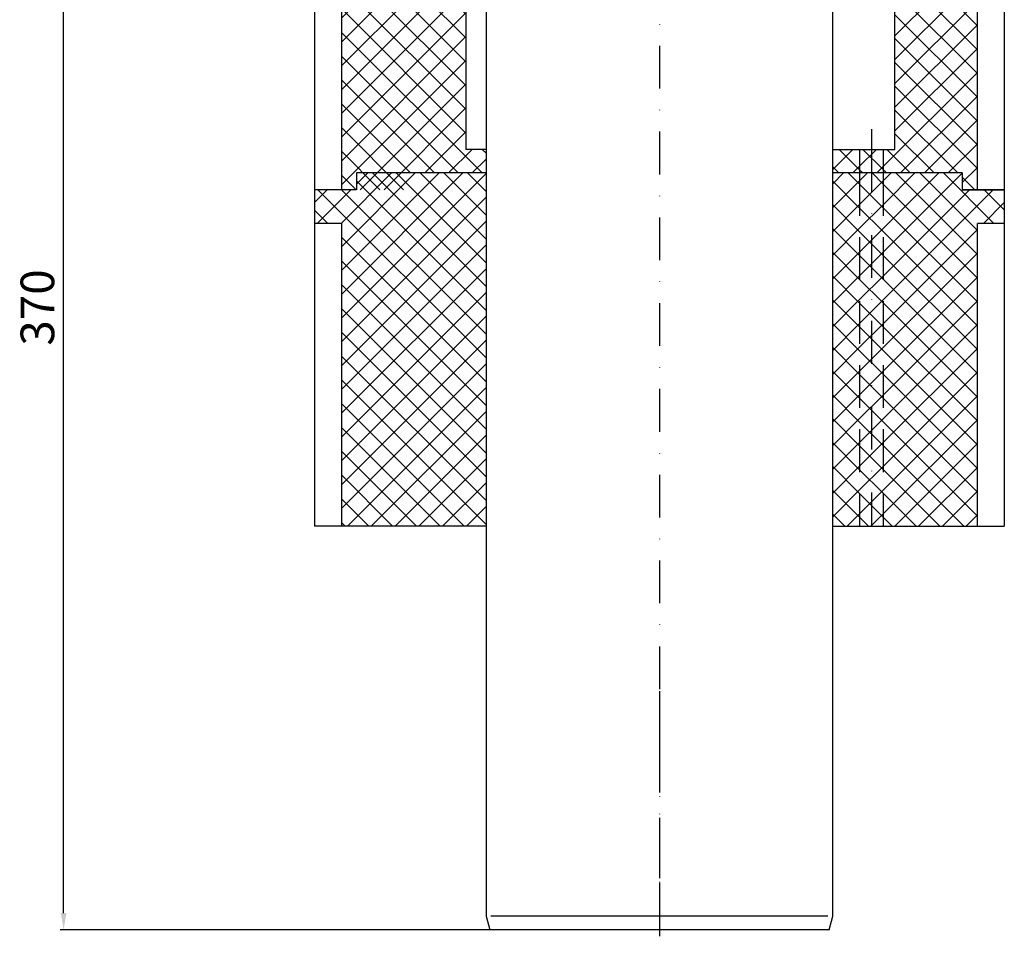
# Model space of a CAD drawing. Units: millimetres. Extents: x 0 to 500, y 0 to 536.
# Drawn here: x 60 to 353, y 0 to 272 of the extents above; entities that cross this region are included whole.
import ezdxf

# ---------------------------------------------------------------- set-up
doc = ezdxf.new("R2010")
doc.units = ezdxf.units.MM
doc.linetypes.add('STRICHLINIE', pattern=[19.05, 12.7, -6.35])
doc.linetypes.add('STRICHPUNKT', pattern=[25.4, 12.7, -6.35, 0, -6.35])
doc.layers.add('AM_5', color=3, linetype='Continuous', lineweight=25)
doc.layers.add('P-0000', color=7, linetype='Continuous')
doc.styles.get("Standard").update_dxf_attribs({"font": 'ISOCP.SHX'})
doc.dimstyles.new('AM_DIN$0', dxfattribs={"dimtxt": 3.5, "dimasz": 3.5, "dimexe": 1, "dimexo": 1, "dimgap": 1.5, "dimtad": 1, "dimdsep": 46, "dimtxsty": 'STANDARD', "dimcen": 0, "dimclrd": 256, "dimclre": 256, "dimclrt": 2, "dimadec": 0, "dimazin": 2, "dimtp": 0.1, "dimtm": 0.1, "dimtfac": 0.71, "dimtdec": 3, "dimtmove": 0, "dimatfit": 3, "dimfxl": 1, "dimlwd": -1, "dimlwe": -1, "dimarcsym": 0})
pattern_1 = [(45, (351.4394, -33.265), (-3.535534, 3.535534), [])]
pattern_2 = [(315, (351.4394, -33.265), (3.535534, 3.535534), [])]
pattern_3 = [(45, (351.4394, 407.9316), (-3.535534, 3.535534), [])]
pattern_4 = [(315, (351.4394, 407.9316), (3.535534, 3.535534), [])]

# ---------------------------------------------------------------- blocks, each defined once
blk = doc.blocks.new('*D6')
at = {"layer": 'AM_5', "linetype": 'ByBlock'}
for p, q in [((84, 371.92), (72, 371.92)), ((73, 6.92), (73, 366.92)), ((249.04, 1.92), (72, 1.92))]:
    blk.add_line(p, q, dxfattribs=at)
at = {"layer": 'AM_5'}
for points in [[(72.17, 366.92), (73.83, 366.92), (73, 371.92)], [(72.17, 6.92), (73.83, 6.92), (73, 1.92)]]:
    blk.add_solid(points, dxfattribs=at)
at = {"layer": 'Defpoints', "color": 0}
for p in [(73, 371.92), (85, 371.92), (250.04, 1.92)]:
    blk.add_point(p, dxfattribs=at)
at = {"layer": 'AM_5', "color": 2, "insert": (66.5, 186.92), "char_height": 10, "attachment_point": 5, "rotation": 90}
blk.add_mtext('370', dxfattribs=at)

msp = doc.modelspace()

# ---------------------------------------------------------------- hatches: boundary and pattern name
at = {"layer": 'P-0000', "linetype": 'Continuous'}
h = msp.add_hatch(dxfattribs=at)
h.set_pattern_fill('_U', color=3, scale=5, angle=45, style=0, pattern_type=0)
h.set_pattern_definition(pattern_1)
h.paths.add_polyline_path([(198.54, 233.92), (198.54, 226.92), (175.04, 226.92), (175.04, 221.92), (155.54, 221.92), (155.54, 332.92), (147.54, 332.92), (147.54, 371.92), (180.04, 371.92), (180.04, 349.92), (184.04, 349.92), (184.04, 324.92), (192.54, 324.92), (192.54, 233.92)])
h = msp.add_hatch(dxfattribs=at)
h.set_pattern_fill('_U', color=3, scale=5, angle=-45, style=0, pattern_type=0)
h.set_pattern_definition(pattern_2)
h.paths.add_polyline_path([(198.54, 233.92), (198.54, 226.92), (175.04, 226.92), (175.04, 221.92), (155.54, 221.92), (155.54, 332.92), (147.54, 332.92), (147.54, 371.92), (180.04, 371.92), (180.04, 349.92), (184.04, 349.92), (184.04, 324.92), (192.54, 324.92), (192.54, 233.92)])
h = msp.add_hatch(dxfattribs=at)
h.set_pattern_fill('_U', color=3, scale=5, angle=45, style=0, pattern_type=0)
h.set_pattern_definition(pattern_1)
h.paths.add_polyline_path([(316.54, 233.92), (316.54, 226.92), (340.04, 226.92), (340.04, 221.92), (344.54, 221.92), (344.54, 332.92), (352.54, 332.92), (352.54, 352.86), (352.54, 371.92), (320.04, 371.92), (320.04, 233.92)])
h = msp.add_hatch(dxfattribs=at)
h.set_pattern_fill('_U', color=3, scale=5, angle=-45, style=0, pattern_type=0)
h.set_pattern_definition(pattern_2)
h.paths.add_polyline_path([(316.54, 233.92), (316.54, 226.92), (340.04, 226.92), (340.04, 221.92), (344.54, 221.92), (344.54, 332.92), (352.54, 332.92), (352.54, 352.86), (352.54, 371.92), (320.04, 371.92), (320.04, 233.92)])
h = msp.add_hatch(dxfattribs=at)
h.set_pattern_fill('_U', color=3, scale=5, angle=45, style=0, pattern_type=0)
h.set_pattern_definition(pattern_1)
h.paths.add_polyline_path([(309.54, 233.92), (309.54, 226.92), (301.54, 226.92), (301.54, 233.92)])
h = msp.add_hatch(dxfattribs=at)
h.set_pattern_fill('_U', color=3, scale=5, angle=-45, style=0, pattern_type=0)
h.set_pattern_definition(pattern_2)
h.paths.add_polyline_path([(309.54, 233.92), (309.54, 226.92), (301.54, 226.92), (301.54, 233.92)])
h = msp.add_hatch(dxfattribs=at)
h.set_pattern_fill('_U', color=3, scale=5, angle=45, style=0, pattern_type=0)
h.set_pattern_definition(pattern_1)
h.paths.add_polyline_path([(309.54, 233.92), (316.54, 233.92), (316.54, 226.92), (309.54, 226.92)])
h = msp.add_hatch(dxfattribs=at)
h.set_pattern_fill('_U', color=3, scale=5, angle=-45, style=0, pattern_type=0)
h.set_pattern_definition(pattern_2)
h.paths.add_polyline_path([(309.54, 233.92), (316.54, 233.92), (316.54, 226.92), (309.54, 226.92)])
h = msp.add_hatch(dxfattribs=at)
h.set_pattern_fill('_U', color=3, scale=5, angle=45, style=0, pattern_type=0)
h.set_pattern_definition(pattern_3)
h.paths.add_polyline_path([(198.54, 226.92), (198.54, 121.92), (155.54, 121.92), (155.54, 211.92), (147.54, 211.92), (147.54, 221.92), (160.04, 221.92), (160.04, 226.92)])
h = msp.add_hatch(dxfattribs=at)
h.set_pattern_fill('_U', color=3, scale=5, angle=-45, style=0, pattern_type=0)
h.set_pattern_definition(pattern_4)
h.paths.add_polyline_path([(198.54, 226.92), (198.54, 121.92), (155.54, 121.92), (155.54, 211.92), (147.54, 211.92), (147.54, 221.92), (160.04, 221.92), (160.04, 226.92)])
h = msp.add_hatch(dxfattribs=at)
h.set_pattern_fill('_U', color=3, scale=5, angle=45, style=0, pattern_type=0)
h.set_pattern_definition(pattern_3)
h.paths.add_polyline_path([(309.54, 226.92), (309.54, 121.92), (301.54, 121.92), (301.54, 226.92)])
h = msp.add_hatch(dxfattribs=at)
h.set_pattern_fill('_U', color=3, scale=5, angle=-45, style=0, pattern_type=0)
h.set_pattern_definition(pattern_4)
h.paths.add_polyline_path([(309.54, 226.92), (309.54, 121.92), (301.54, 121.92), (301.54, 226.92)])
h = msp.add_hatch(dxfattribs=at)
h.set_pattern_fill('_U', color=3, scale=5, angle=45, style=0, pattern_type=0)
h.set_pattern_definition(pattern_3)
h.paths.add_polyline_path([(309.54, 121.92), (316.54, 121.92), (316.54, 226.92), (309.54, 226.92)])
h = msp.add_hatch(dxfattribs=at)
h.set_pattern_fill('_U', color=3, scale=5, angle=-45, style=0, pattern_type=0)
h.set_pattern_definition(pattern_4)
h.paths.add_polyline_path([(309.54, 121.92), (316.54, 121.92), (316.54, 226.92), (309.54, 226.92)])
h = msp.add_hatch(dxfattribs=at)
h.set_pattern_fill('_U', color=3, scale=5, angle=45, style=0, pattern_type=0)
h.set_pattern_definition(pattern_3)
h.paths.add_polyline_path([(344.54, 121.92), (344.54, 211.92), (352.54, 211.92), (352.54, 221.92), (340.04, 221.92), (340.04, 226.92), (316.54, 226.92), (316.54, 121.92)])
h = msp.add_hatch(dxfattribs=at)
h.set_pattern_fill('_U', color=3, scale=5, angle=-45, style=0, pattern_type=0)
h.set_pattern_definition(pattern_4)
h.paths.add_polyline_path([(344.54, 121.92), (344.54, 211.92), (352.54, 211.92), (352.54, 221.92), (340.04, 221.92), (340.04, 226.92), (316.54, 226.92), (316.54, 121.92)])

# ---------------------------------------------------------------- linework, layer by layer
at = {"layer": 'P-0000', "color": 3, "linetype": 'STRICHPUNKT'}
for p, q in [((250.04, 494.2), (250.04, 0)), ((313.04, 239.92), (313.04, 220.92)), ((313.04, 233.92), (313.04, 121.92)), ((250.04, 72.88), (250.04, 64.88)), ((250.04, 72.35), (250.04, 56.2)), ((250.04, 64.88), (250.04, 44.38)), ((250.04, 55.49), (250.04, 15.92)), ((250.04, 15.92), (250.04, 9.69))]:
    msp.add_line(p, q, dxfattribs=at)
at = {"layer": 'P-0000', "color": 7, "linetype": 'Continuous'}
for p, q in [((320.04, 233.92), (320.04, 371.92)), ((352.54, 371.92), (352.54, 221.92)), ((147.54, 332.92), (147.54, 221.92)), ((155.54, 332.92), (155.54, 221.92)), ((344.54, 221.92), (344.54, 332.92)), ((344.54, 221.92), (344.54, 332.92)), ((192.54, 324.92), (192.54, 233.92)), ((198.55, 312.46), (198.55, 257.35)), ((301.54, 257.35), (301.54, 312.46)), ((198.55, 267.12), (198.55, 5.98)), ((301.54, 5.98), (301.54, 267.12)), ((198.54, 233.92), (192.54, 233.92)), ((301.54, 233.92), (309.54, 233.92)), ((309.54, 233.92), (316.54, 233.92)), ((316.54, 233.92), (320.04, 233.92)), ((160.04, 226.92), (160.04, 221.92)), ((198.54, 226.92), (160.04, 226.92)), ((198.54, 226.92), (175.04, 226.92)), ((309.54, 226.92), (301.54, 226.92)), ((309.54, 226.92), (301.54, 226.92)), ((316.54, 226.92), (309.54, 226.92)), ((316.54, 226.92), (309.54, 226.92)), ((324.54, 226.92), (316.54, 226.92)), ((340.04, 226.92), (316.54, 226.92)), ((331.54, 226.92), (324.54, 226.92)), ((340.04, 226.92), (331.54, 226.92)), ((340.04, 226.92), (340.04, 221.92)), ((340.04, 226.92), (340.04, 221.92)), ((155.54, 221.92), (147.54, 221.92)), ((147.54, 221.92), (147.54, 211.92)), ((160.04, 221.92), (147.54, 221.92)), ((352.54, 221.92), (340.04, 221.92)), ((340.04, 221.92), (352.54, 221.92)), ((352.54, 221.92), (352.54, 211.92)), ((147.54, 211.92), (147.54, 121.92)), ((155.54, 211.92), (147.54, 211.92)), ((155.54, 211.92), (155.54, 121.92)), ((352.54, 211.92), (344.54, 211.92)), ((344.54, 121.92), (344.54, 211.92)), ((352.54, 211.92), (352.54, 121.92)), ((155.54, 121.92), (147.54, 121.92)), ((198.54, 121.92), (155.54, 121.92)), ((301.54, 121.92), (309.54, 121.92)), ((309.54, 121.92), (316.54, 121.92)), ((316.54, 121.92), (344.54, 121.92)), ((344.54, 121.92), (352.54, 121.92)), ((250.04, 64.88), (250.04, 64.88)), ((198.55, 5.98), (199.64, 1.92)), ((300.45, 1.92), (301.54, 5.98)), ((232.02, 1.92), (199.64, 1.92)), ((250.04, 1.92), (232.02, 1.92)), ((268.06, 1.92), (250.04, 1.92)), ((300.45, 1.92), (268.06, 1.92))]:
    msp.add_line(p, q, dxfattribs=at)
at = {"layer": 'P-0000', "color": 2, "linetype": 'STRICHLINIE'}
for p, q in [((309.54, 233.92), (309.54, 226.92)), ((316.54, 233.92), (316.54, 226.92)), ((309.54, 226.92), (309.54, 121.92)), ((316.54, 226.92), (316.54, 121.92))]:
    msp.add_line(p, q, dxfattribs=at)
at = {"layer": 'P-0000', "color": 3, "linetype": 'Continuous'}
for p, q in [((232.02, 5.98), (199.98, 5.98)), ((250.04, 5.98), (232.02, 5.98)), ((268.06, 5.98), (250.04, 5.98)), ((300.11, 5.98), (268.06, 5.98))]:
    msp.add_line(p, q, dxfattribs=at)

# ---------------------------------------------------------------- dimensions: what is measured, and where the dimension line sits
at = {"layer": 'AM_5'}
dim = msp.add_linear_dim(base=(73, 371.92), p1=(250.04, 1.92), p2=(85, 371.92), angle=90, dimstyle='AM_DIN$0', override={"dimtxt": 10, "dimasz": 5, "dimdec": 0}, dxfattribs=at)
dim.commit()
dim.dimension.update_dxf_attribs({"geometry": '*D6', "text_midpoint": (66.5, 186.92)})

doc.saveas('drawing.dxf')
